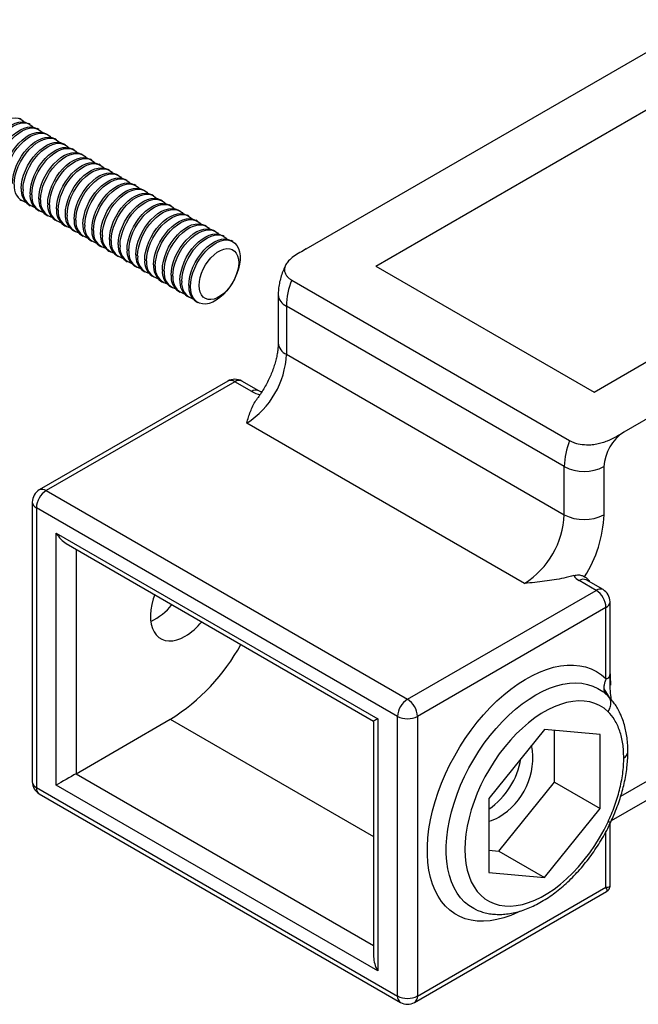
# Model space of a CAD drawing. Extents: x 9 to 415, y 10 to 459.
# Drawn here: x 31 to 47, y 126 to 151 of the extents above; entities that cross this region are included whole.
import ezdxf

# ---------------------------------------------------------------- set-up
doc = ezdxf.new("R2010")
doc.units = 0
doc.linetypes.add('SLD-SOLID', pattern=[0])
doc.layers.get('0').update_dxf_attribs({"linetype": 'CONTINUOUS'})

msp = doc.modelspace()

# ---------------------------------------------------------------- linework, layer by layer
at = {"color": 7, "linetype": 'SLD-SOLID'}
for p, q in [((38.267, 145.266), (48.369, 151.098)), ((40.035, 144.829), (49.631, 150.369)), ((31.014, 148.559), (30.969, 148.585)), ((31.239, 148.429), (31.194, 148.455)), ((31.463, 148.3), (31.418, 148.326)), ((31.687, 148.17), (31.642, 148.196)), ((31.912, 148.041), (31.867, 148.067)), ((32.136, 147.911), (32.091, 147.937)), ((32.361, 147.782), (32.316, 147.808)), ((32.585, 147.652), (32.54, 147.678)), ((32.81, 147.523), (32.764, 147.549)), ((33.034, 147.393), (32.989, 147.419)), ((33.258, 147.263), (33.213, 147.29)), ((33.483, 147.134), (33.438, 147.16)), ((45.591, 141.622), (55.187, 147.162)), ((33.707, 147.004), (33.662, 147.03)), ((33.932, 146.875), (33.887, 146.901)), ((34.156, 146.745), (34.111, 146.771)), ((34.38, 146.616), (34.335, 146.642)), ((30.974, 146.52), (31.019, 146.494)), ((31.198, 146.391), (31.244, 146.365)), ((34.605, 146.486), (34.56, 146.512)), ((34.829, 146.357), (34.784, 146.383)), ((56.45, 146.433), (46.348, 140.601)), ((31.423, 146.261), (31.468, 146.235)), ((31.647, 146.132), (31.692, 146.106)), ((35.054, 146.227), (35.009, 146.253)), ((35.278, 146.098), (35.233, 146.124)), ((31.872, 146.002), (31.917, 145.976)), ((32.096, 145.873), (32.141, 145.847)), ((35.503, 145.968), (35.457, 145.994)), ((35.727, 145.838), (35.682, 145.864)), ((32.32, 145.743), (32.366, 145.717)), ((32.545, 145.613), (32.59, 145.587)), ((35.951, 145.709), (35.906, 145.735)), ((36.176, 145.579), (36.131, 145.605)), ((32.769, 145.484), (32.814, 145.458)), ((32.994, 145.354), (33.039, 145.328)), ((36.4, 145.45), (36.355, 145.476)), ((33.218, 145.225), (33.263, 145.199)), ((33.443, 145.095), (33.488, 145.069)), ((33.667, 144.966), (33.712, 144.94)), ((33.891, 144.836), (33.936, 144.81)), ((40.035, 144.829), (45.591, 141.622)), ((34.116, 144.707), (34.161, 144.681)), ((34.34, 144.577), (34.385, 144.551)), ((34.565, 144.447), (34.61, 144.421)), ((34.789, 144.318), (34.834, 144.292)), ((37.897, 144.47), (44.968, 140.388)), ((35.013, 144.188), (35.059, 144.162)), ((37.553, 144.1), (37.553, 142.875)), ((35.238, 144.059), (35.283, 144.033)), ((35.462, 143.929), (35.507, 143.903)), ((44.833, 139.726), (37.762, 143.809)), ((37.762, 143.809), (37.762, 142.584)), ((37.762, 142.584), (44.833, 138.502)), ((36.27, 141.901), (31.472, 139.131)), ((36.449, 141.884), (31.651, 139.114)), ((36.878, 141.636), (36.449, 141.884)), ((37.057, 141.654), (36.627, 141.901)), ((43.823, 136.752), (36.752, 140.834)), ((44.833, 138.502), (44.833, 139.726)), ((45.843, 139.726), (45.843, 138.502)), ((31.651, 139.114), (40.843, 133.807)), ((31.294, 138.822), (31.294, 131.707)), ((40.59, 133.37), (31.398, 138.676)), ((31.398, 138.676), (31.398, 131.561)), ((31.903, 131.619), (31.903, 138.035)), ((31.903, 138.035), (40.085, 133.311)), ((32.156, 137.768), (39.981, 133.251)), ((45.641, 136.577), (45.212, 136.825)), ((45.82, 136.595), (45.39, 136.843)), ((40.843, 133.807), (45.641, 136.577)), ((45.894, 136.14), (41.096, 133.37)), ((45.894, 134.332), (45.894, 136.14)), ((45.998, 134.454), (45.998, 136.285)), ((45.998, 134.454), (45.992, 134.427)), ((46, 134.4), (46.007, 134.167)), ((45.815, 134), (45.826, 133.991)), ((45.943, 133.882), (45.938, 133.888)), ((32.408, 131.911), (34.807, 133.296)), ((40.085, 133.311), (40.085, 126.896)), ((40.59, 126.254), (40.59, 133.37)), ((41.096, 133.37), (41.096, 126.254)), ((39.981, 133.251), (39.981, 127.248)), ((44.328, 133.039), (42.914, 131.28)), ((45.742, 132.912), (44.328, 133.039)), ((44.581, 131.697), (44.581, 133.016)), ((45.742, 131.027), (45.742, 132.912)), ((46.034, 130.722), (49.667, 132.819)), ((31.398, 131.561), (40.59, 126.254)), ((40.085, 126.896), (31.903, 131.619)), ((43.166, 129.938), (44.581, 131.697)), ((44.581, 131.697), (45.742, 131.027)), ((31.472, 131.397), (40.664, 126.091)), ((42.914, 131.28), (42.914, 129.394)), ((44.328, 129.267), (45.742, 131.027)), ((45.998, 129.067), (45.998, 130.643)), ((42.914, 129.961), (43.166, 129.938)), ((43.166, 129.938), (44.328, 129.267)), ((42.914, 129.394), (44.328, 129.267)), ((41.022, 126.091), (45.909, 128.912)), ((41.096, 126.254), (45.894, 129.024))]:
    msp.add_line(p, q, dxfattribs=at)
at = {"color": 8, "linetype": 'SLD-SOLID'}
for p, q in [((32.408, 137.622), (32.408, 131.911)), ((45.464, 136.825), (45.445, 136.811)), ((45.464, 136.825), (45.464, 136.8)), ((45.998, 134.454), (46, 134.4)), ((45.836, 134.072), (45.964, 133.866)), ((34.807, 133.296), (39.981, 130.309)), ((46.271, 131.342), (49.24, 133.055)), ((32.408, 131.911), (39.981, 127.539)), ((45.894, 129.024), (45.894, 130.438))]:
    msp.add_line(p, q, dxfattribs=at)
at = {"color": 7, "linetype": 'SLD-SOLID', "flags": 128}
for points in [[(29.936, 147.421), (29.943, 147.531), (29.963, 147.647), (29.996, 147.765), (30.041, 147.884), (30.098, 148.001), (30.164, 148.113), (30.239, 148.218), (30.321, 148.314), (30.408, 148.399), (30.499, 148.471), (30.591, 148.528), (30.683, 148.569), (30.772, 148.593), (30.857, 148.601), (30.935, 148.591), (31.006, 148.564), (31.068, 148.52), (31.095, 148.491)], [(30.116, 147.318), (30.123, 147.428), (30.143, 147.543), (30.175, 147.662), (30.221, 147.781), (30.277, 147.897), (30.343, 148.009), (30.418, 148.115), (30.5, 148.211), (30.587, 148.295), (30.678, 148.367), (30.77, 148.424), (30.862, 148.465), (30.951, 148.49), (31.036, 148.497), (31.114, 148.487), (31.185, 148.46), (31.194, 148.455)], [(30.161, 147.292), (30.168, 147.402), (30.188, 147.517), (30.221, 147.636), (30.266, 147.754), (30.322, 147.871), (30.388, 147.983), (30.463, 148.089), (30.545, 148.185), (30.633, 148.269), (30.723, 148.341), (30.815, 148.398), (30.907, 148.439), (30.996, 148.464), (31.081, 148.471), (31.16, 148.461), (31.23, 148.434), (31.292, 148.39), (31.319, 148.362)], [(30.34, 147.188), (30.347, 147.298), (30.367, 147.414), (30.4, 147.532), (30.445, 147.651), (30.501, 147.768), (30.568, 147.88), (30.643, 147.985), (30.725, 148.081), (30.812, 148.166), (30.902, 148.237), (30.995, 148.295), (31.086, 148.336), (31.175, 148.36), (31.26, 148.368), (31.339, 148.358), (31.41, 148.33), (31.418, 148.326)], [(30.385, 147.162), (30.392, 147.272), (30.412, 147.388), (30.445, 147.506), (30.49, 147.625), (30.546, 147.742), (30.613, 147.854), (30.688, 147.959), (30.77, 148.055), (30.857, 148.14), (30.948, 148.211), (31.04, 148.269), (31.131, 148.31), (31.221, 148.334), (31.305, 148.342), (31.384, 148.332), (31.455, 148.304), (31.516, 148.261), (31.544, 148.232)], [(30.565, 147.059), (30.571, 147.169), (30.591, 147.284), (30.624, 147.403), (30.669, 147.521), (30.726, 147.638), (30.792, 147.75), (30.867, 147.856), (30.949, 147.952), (31.036, 148.036), (31.127, 148.108), (31.219, 148.165), (31.311, 148.206), (31.4, 148.231), (31.485, 148.238), (31.563, 148.228), (31.634, 148.201), (31.642, 148.196)], [(30.61, 147.033), (30.616, 147.143), (30.636, 147.258), (30.669, 147.377), (30.715, 147.495), (30.771, 147.612), (30.837, 147.724), (30.912, 147.83), (30.994, 147.926), (31.081, 148.01), (31.172, 148.082), (31.264, 148.139), (31.356, 148.18), (31.445, 148.205), (31.53, 148.212), (31.608, 148.202), (31.679, 148.175), (31.741, 148.131), (31.768, 148.103)], [(30.789, 146.929), (30.796, 147.039), (30.816, 147.155), (30.849, 147.273), (30.894, 147.392), (30.95, 147.509), (31.017, 147.621), (31.091, 147.726), (31.173, 147.822), (31.261, 147.907), (31.351, 147.978), (31.443, 148.035), (31.535, 148.077), (31.624, 148.101), (31.709, 148.109), (31.788, 148.099), (31.859, 148.071), (31.867, 148.067)], [(30.834, 146.903), (30.841, 147.013), (30.861, 147.129), (30.894, 147.247), (30.939, 147.366), (30.995, 147.483), (31.062, 147.595), (31.137, 147.7), (31.219, 147.796), (31.306, 147.881), (31.396, 147.952), (31.489, 148.009), (31.58, 148.051), (31.669, 148.075), (31.754, 148.083), (31.833, 148.073), (31.904, 148.045), (31.965, 148.002), (31.992, 147.973)], [(31.013, 146.8), (31.02, 146.91), (31.04, 147.025), (31.073, 147.143), (31.118, 147.262), (31.175, 147.379), (31.241, 147.491), (31.316, 147.596), (31.398, 147.692), (31.485, 147.777), (31.576, 147.849), (31.668, 147.906), (31.759, 147.947), (31.849, 147.972), (31.933, 147.979), (32.012, 147.969), (32.083, 147.942), (32.091, 147.937)], [(31.059, 146.774), (31.065, 146.884), (31.085, 146.999), (31.118, 147.117), (31.163, 147.236), (31.22, 147.353), (31.286, 147.465), (31.361, 147.57), (31.443, 147.666), (31.53, 147.751), (31.621, 147.823), (31.713, 147.88), (31.805, 147.921), (31.894, 147.946), (31.979, 147.953), (32.057, 147.943), (32.128, 147.916), (32.19, 147.872), (32.217, 147.844)], [(31.238, 146.67), (31.245, 146.78), (31.265, 146.895), (31.298, 147.014), (31.343, 147.133), (31.399, 147.25), (31.465, 147.362), (31.54, 147.467), (31.622, 147.563), (31.71, 147.648), (31.8, 147.719), (31.892, 147.776), (31.984, 147.818), (32.073, 147.842), (32.158, 147.849), (32.237, 147.839), (32.307, 147.812), (32.316, 147.808)], [(31.283, 146.644), (31.29, 146.754), (31.31, 146.869), (31.343, 146.988), (31.388, 147.107), (31.444, 147.223), (31.51, 147.336), (31.585, 147.441), (31.667, 147.537), (31.755, 147.622), (31.845, 147.693), (31.937, 147.75), (32.029, 147.792), (32.118, 147.816), (32.203, 147.823), (32.282, 147.813), (32.353, 147.786), (32.414, 147.742), (32.441, 147.714)], [(31.462, 146.54), (31.469, 146.65), (31.489, 146.766), (31.522, 146.884), (31.567, 147.003), (31.623, 147.12), (31.69, 147.232), (31.765, 147.337), (31.847, 147.433), (31.934, 147.518), (32.025, 147.59), (32.117, 147.647), (32.208, 147.688), (32.297, 147.713), (32.382, 147.72), (32.461, 147.71), (32.532, 147.683), (32.54, 147.678)], [(31.507, 146.514), (31.514, 146.624), (31.534, 146.74), (31.567, 146.858), (31.612, 146.977), (31.669, 147.094), (31.735, 147.206), (31.81, 147.311), (31.892, 147.407), (31.979, 147.492), (32.07, 147.564), (32.162, 147.621), (32.253, 147.662), (32.343, 147.687), (32.427, 147.694), (32.506, 147.684), (32.577, 147.657), (32.638, 147.613), (32.666, 147.585)], [(31.687, 146.411), (31.693, 146.521), (31.713, 146.636), (31.746, 146.755), (31.791, 146.874), (31.848, 146.99), (31.914, 147.103), (31.989, 147.208), (32.071, 147.304), (32.158, 147.389), (32.249, 147.46), (32.341, 147.517), (32.433, 147.558), (32.522, 147.583), (32.607, 147.59), (32.685, 147.58), (32.756, 147.553), (32.764, 147.549)], [(31.732, 146.385), (31.739, 146.495), (31.759, 146.61), (31.791, 146.729), (31.837, 146.848), (31.893, 146.964), (31.959, 147.077), (32.034, 147.182), (32.116, 147.278), (32.203, 147.362), (32.294, 147.434), (32.386, 147.491), (32.478, 147.532), (32.567, 147.557), (32.652, 147.564), (32.73, 147.554), (32.801, 147.527), (32.863, 147.483), (32.89, 147.455)], [(31.911, 146.281), (31.918, 146.391), (31.938, 146.507), (31.971, 146.625), (32.016, 146.744), (32.072, 146.861), (32.139, 146.973), (32.214, 147.078), (32.296, 147.174), (32.383, 147.259), (32.473, 147.331), (32.566, 147.388), (32.657, 147.429), (32.746, 147.454), (32.831, 147.461), (32.91, 147.451), (32.981, 147.424), (32.989, 147.419)], [(31.956, 146.255), (31.963, 146.365), (31.983, 146.481), (32.016, 146.599), (32.061, 146.718), (32.117, 146.835), (32.184, 146.947), (32.259, 147.052), (32.341, 147.148), (32.428, 147.233), (32.519, 147.305), (32.611, 147.362), (32.702, 147.403), (32.791, 147.427), (32.876, 147.435), (32.955, 147.425), (33.026, 147.398), (33.087, 147.354), (33.115, 147.326)], [(32.136, 146.152), (32.142, 146.262), (32.162, 146.377), (32.195, 146.496), (32.24, 146.615), (32.297, 146.731), (32.363, 146.844), (32.438, 146.949), (32.52, 147.045), (32.607, 147.129), (32.698, 147.201), (32.79, 147.258), (32.882, 147.299), (32.971, 147.324), (33.056, 147.331), (33.134, 147.321), (33.205, 147.294), (33.213, 147.29)], [(32.181, 146.126), (32.187, 146.236), (32.207, 146.351), (32.24, 146.47), (32.285, 146.589), (32.342, 146.705), (32.408, 146.817), (32.483, 146.923), (32.565, 147.019), (32.652, 147.103), (32.743, 147.175), (32.835, 147.232), (32.927, 147.273), (33.016, 147.298), (33.101, 147.305), (33.179, 147.295), (33.25, 147.268), (33.312, 147.224), (33.339, 147.196)], [(32.36, 146.022), (32.367, 146.132), (32.387, 146.248), (32.42, 146.366), (32.465, 146.485), (32.521, 146.602), (32.587, 146.714), (32.662, 146.819), (32.744, 146.915), (32.832, 147), (32.922, 147.072), (33.014, 147.129), (33.106, 147.17), (33.195, 147.194), (33.28, 147.202), (33.359, 147.192), (33.429, 147.165), (33.438, 147.16)], [(32.405, 145.996), (32.412, 146.106), (32.432, 146.222), (32.465, 146.34), (32.51, 146.459), (32.566, 146.576), (32.633, 146.688), (32.707, 146.793), (32.789, 146.889), (32.877, 146.974), (32.967, 147.045), (33.059, 147.103), (33.151, 147.144), (33.24, 147.168), (33.325, 147.176), (33.404, 147.166), (33.475, 147.138), (33.536, 147.095), (33.563, 147.066)], [(32.584, 145.893), (32.591, 146.003), (32.611, 146.118), (32.644, 146.237), (32.689, 146.355), (32.745, 146.472), (32.812, 146.584), (32.887, 146.69), (32.969, 146.786), (33.056, 146.87), (33.147, 146.942), (33.239, 146.999), (33.33, 147.04), (33.42, 147.065), (33.504, 147.072), (33.583, 147.062), (33.654, 147.035), (33.662, 147.03)], [(32.629, 145.867), (32.636, 145.977), (32.656, 146.092), (32.689, 146.211), (32.734, 146.329), (32.791, 146.446), (32.857, 146.558), (32.932, 146.664), (33.014, 146.76), (33.101, 146.844), (33.192, 146.916), (33.284, 146.973), (33.375, 147.014), (33.465, 147.039), (33.549, 147.046), (33.628, 147.036), (33.699, 147.009), (33.761, 146.965), (33.788, 146.937)], [(32.809, 145.763), (32.815, 145.873), (32.836, 145.989), (32.868, 146.107), (32.914, 146.226), (32.97, 146.343), (33.036, 146.455), (33.111, 146.56), (33.193, 146.656), (33.28, 146.741), (33.371, 146.812), (33.463, 146.869), (33.555, 146.911), (33.644, 146.935), (33.729, 146.943), (33.807, 146.933), (33.878, 146.905), (33.887, 146.901)], [(32.854, 145.737), (32.861, 145.847), (32.881, 145.963), (32.914, 146.081), (32.959, 146.2), (33.015, 146.317), (33.081, 146.429), (33.156, 146.534), (33.238, 146.63), (33.326, 146.715), (33.416, 146.786), (33.508, 146.843), (33.6, 146.885), (33.689, 146.909), (33.774, 146.917), (33.853, 146.907), (33.923, 146.879), (33.985, 146.836), (34.012, 146.807)], [(33.033, 145.634), (33.04, 145.744), (33.06, 145.859), (33.093, 145.978), (33.138, 146.096), (33.194, 146.213), (33.261, 146.325), (33.336, 146.431), (33.418, 146.526), (33.505, 146.611), (33.595, 146.683), (33.688, 146.74), (33.779, 146.781), (33.868, 146.806), (33.953, 146.813), (34.032, 146.803), (34.103, 146.776), (34.111, 146.771)], [(33.078, 145.608), (33.085, 145.718), (33.105, 145.833), (33.138, 145.951), (33.183, 146.07), (33.239, 146.187), (33.306, 146.299), (33.381, 146.404), (33.463, 146.5), (33.55, 146.585), (33.641, 146.657), (33.733, 146.714), (33.824, 146.755), (33.913, 146.78), (33.998, 146.787), (34.077, 146.777), (34.148, 146.75), (34.209, 146.706), (34.237, 146.678)], [(33.258, 145.504), (33.264, 145.614), (33.284, 145.73), (33.317, 145.848), (33.362, 145.967), (33.419, 146.084), (33.485, 146.196), (33.56, 146.301), (33.642, 146.397), (33.729, 146.482), (33.82, 146.553), (33.912, 146.61), (34.004, 146.652), (34.093, 146.676), (34.178, 146.684), (34.256, 146.674), (34.327, 146.646), (34.335, 146.642)], [(33.303, 145.478), (33.309, 145.588), (33.329, 145.703), (33.362, 145.822), (33.408, 145.941), (33.464, 146.058), (33.53, 146.17), (33.605, 146.275), (33.687, 146.371), (33.774, 146.456), (33.865, 146.527), (33.957, 146.584), (34.049, 146.626), (34.138, 146.65), (34.223, 146.657), (34.301, 146.647), (34.372, 146.62), (34.434, 146.577), (34.461, 146.548)], [(33.482, 145.374), (33.489, 145.485), (33.509, 145.6), (33.542, 145.718), (33.587, 145.837), (33.643, 145.954), (33.709, 146.066), (33.784, 146.171), (33.866, 146.267), (33.954, 146.352), (34.044, 146.424), (34.136, 146.481), (34.228, 146.522), (34.317, 146.547), (34.402, 146.554), (34.481, 146.544), (34.552, 146.517), (34.56, 146.512)], [(33.527, 145.348), (33.534, 145.458), (33.554, 145.574), (33.587, 145.692), (33.632, 145.811), (33.688, 145.928), (33.755, 146.04), (33.83, 146.145), (33.912, 146.241), (33.999, 146.326), (34.089, 146.398), (34.182, 146.455), (34.273, 146.496), (34.362, 146.521), (34.447, 146.528), (34.526, 146.518), (34.597, 146.491), (34.658, 146.447), (34.685, 146.419)], [(33.706, 145.245), (33.713, 145.355), (33.733, 145.47), (33.766, 145.589), (33.811, 145.708), (33.868, 145.824), (33.934, 145.937), (34.009, 146.042), (34.091, 146.138), (34.178, 146.223), (34.269, 146.294), (34.361, 146.351), (34.452, 146.393), (34.542, 146.417), (34.626, 146.424), (34.705, 146.414), (34.776, 146.387), (34.784, 146.383)], [(33.752, 145.219), (33.758, 145.329), (33.778, 145.444), (33.811, 145.563), (33.856, 145.682), (33.913, 145.798), (33.979, 145.911), (34.054, 146.016), (34.136, 146.112), (34.223, 146.197), (34.314, 146.268), (34.406, 146.325), (34.498, 146.366), (34.587, 146.391), (34.672, 146.398), (34.75, 146.388), (34.821, 146.361), (34.883, 146.317), (34.91, 146.289)], [(33.931, 145.115), (33.938, 145.225), (33.958, 145.341), (33.991, 145.459), (34.036, 145.578), (34.092, 145.695), (34.158, 145.807), (34.233, 145.912), (34.315, 146.008), (34.402, 146.093), (34.493, 146.165), (34.585, 146.222), (34.677, 146.263), (34.766, 146.288), (34.851, 146.295), (34.93, 146.285), (35, 146.258), (35.009, 146.253)], [(33.976, 145.089), (33.983, 145.199), (34.003, 145.315), (34.036, 145.433), (34.081, 145.552), (34.137, 145.669), (34.203, 145.781), (34.278, 145.886), (34.36, 145.982), (34.448, 146.067), (34.538, 146.139), (34.63, 146.196), (34.722, 146.237), (34.811, 146.261), (34.896, 146.269), (34.975, 146.259), (35.045, 146.232), (35.107, 146.188), (35.134, 146.16)], [(34.155, 144.986), (34.162, 145.096), (34.182, 145.211), (34.215, 145.33), (34.26, 145.449), (34.316, 145.565), (34.383, 145.678), (34.458, 145.783), (34.54, 145.879), (34.627, 145.963), (34.718, 146.035), (34.81, 146.092), (34.901, 146.133), (34.99, 146.158), (35.075, 146.165), (35.154, 146.155), (35.225, 146.128), (35.233, 146.124)], [(34.2, 144.96), (34.207, 145.07), (34.227, 145.185), (34.26, 145.304), (34.305, 145.423), (34.361, 145.539), (34.428, 145.652), (34.503, 145.757), (34.585, 145.853), (34.672, 145.937), (34.763, 146.009), (34.855, 146.066), (34.946, 146.107), (35.036, 146.132), (35.12, 146.139), (35.199, 146.129), (35.27, 146.102), (35.331, 146.058), (35.359, 146.03)], [(34.38, 144.856), (34.386, 144.966), (34.406, 145.082), (34.439, 145.2), (34.484, 145.319), (34.541, 145.436), (34.607, 145.548), (34.682, 145.653), (34.764, 145.749), (34.851, 145.834), (34.942, 145.906), (35.034, 145.963), (35.126, 146.004), (35.215, 146.028), (35.3, 146.036), (35.378, 146.026), (35.449, 145.999), (35.457, 145.994)], [(34.425, 144.83), (34.432, 144.94), (34.452, 145.056), (34.484, 145.174), (34.53, 145.293), (34.586, 145.41), (34.652, 145.522), (34.727, 145.627), (34.809, 145.723), (34.896, 145.808), (34.987, 145.88), (35.079, 145.937), (35.171, 145.978), (35.26, 146.002), (35.345, 146.01), (35.423, 146), (35.494, 145.973), (35.556, 145.929), (35.583, 145.9)], [(34.604, 144.727), (34.611, 144.837), (34.631, 144.952), (34.664, 145.071), (34.709, 145.189), (34.765, 145.306), (34.832, 145.418), (34.907, 145.524), (34.989, 145.62), (35.076, 145.704), (35.166, 145.776), (35.258, 145.833), (35.35, 145.874), (35.439, 145.899), (35.524, 145.906), (35.603, 145.896), (35.674, 145.869), (35.682, 145.864)], [(34.649, 144.701), (34.656, 144.811), (34.676, 144.926), (34.709, 145.045), (34.754, 145.163), (34.81, 145.28), (34.877, 145.392), (34.952, 145.498), (35.034, 145.594), (35.121, 145.678), (35.211, 145.75), (35.304, 145.807), (35.395, 145.848), (35.484, 145.873), (35.569, 145.88), (35.648, 145.87), (35.719, 145.843), (35.78, 145.799), (35.807, 145.771)], [(34.828, 144.597), (34.835, 144.707), (34.855, 144.823), (34.888, 144.941), (34.933, 145.06), (34.99, 145.177), (35.056, 145.289), (35.131, 145.394), (35.213, 145.49), (35.3, 145.575), (35.391, 145.646), (35.483, 145.704), (35.575, 145.745), (35.664, 145.769), (35.749, 145.777), (35.827, 145.767), (35.898, 145.739), (35.906, 145.735)], [(34.874, 144.571), (34.88, 144.681), (34.9, 144.797), (34.933, 144.915), (34.978, 145.034), (35.035, 145.151), (35.101, 145.263), (35.176, 145.368), (35.258, 145.464), (35.345, 145.549), (35.436, 145.62), (35.528, 145.677), (35.62, 145.719), (35.709, 145.743), (35.794, 145.751), (35.872, 145.741), (35.943, 145.713), (36.005, 145.67), (36.032, 145.641)], [(35.053, 144.468), (35.06, 144.578), (35.08, 144.693), (35.113, 144.812), (35.158, 144.93), (35.214, 145.047), (35.28, 145.159), (35.355, 145.265), (35.437, 145.361), (35.525, 145.445), (35.615, 145.517), (35.707, 145.574), (35.799, 145.615), (35.888, 145.64), (35.973, 145.647), (36.052, 145.637), (36.122, 145.61), (36.131, 145.605)], [(35.098, 144.442), (35.105, 144.552), (35.125, 144.667), (35.158, 144.785), (35.203, 144.904), (35.259, 145.021), (35.326, 145.133), (35.4, 145.238), (35.482, 145.334), (35.57, 145.419), (35.66, 145.491), (35.752, 145.548), (35.844, 145.589), (35.933, 145.614), (36.018, 145.621), (36.097, 145.611), (36.168, 145.584), (36.229, 145.54), (36.256, 145.512)], [(35.277, 144.338), (35.284, 144.448), (35.304, 144.564), (35.337, 144.682), (35.382, 144.801), (35.438, 144.918), (35.505, 145.03), (35.58, 145.135), (35.662, 145.231), (35.749, 145.316), (35.84, 145.387), (35.932, 145.444), (36.023, 145.486), (36.113, 145.51), (36.197, 145.518), (36.276, 145.508), (36.347, 145.48), (36.355, 145.476)], [(35.322, 144.312), (35.329, 144.422), (35.349, 144.538), (35.382, 144.656), (35.427, 144.775), (35.484, 144.892), (35.55, 145.004), (35.625, 145.109), (35.707, 145.205), (35.794, 145.29), (35.885, 145.361), (35.977, 145.418), (36.068, 145.46), (36.158, 145.484), (36.242, 145.492), (36.321, 145.481), (36.392, 145.454), (36.453, 145.411), (36.504, 145.351), (36.543, 145.277), (36.57, 145.191), (36.583, 145.093), (36.583, 144.987), (36.57, 144.874), (36.543, 144.756), (36.504, 144.638), (36.453, 144.519), (36.392, 144.405), (36.321, 144.296), (36.242, 144.195), (36.158, 144.104), (36.068, 144.026), (35.977, 143.961), (35.885, 143.912), (35.794, 143.879), (35.707, 143.863), (35.625, 143.864), (35.55, 143.883), (35.484, 143.919), (35.427, 143.97), (35.382, 144.037), (35.349, 144.117), (35.329, 144.21), (35.322, 144.312)], [(35.54, 144.334), (35.547, 144.434), (35.567, 144.539), (35.601, 144.646), (35.646, 144.752), (35.703, 144.856), (35.768, 144.952), (35.841, 145.04), (35.92, 145.117), (36.002, 145.18), (36.085, 145.228), (36.167, 145.259), (36.246, 145.274), (36.319, 145.27), (36.384, 145.249), (36.441, 145.211), (36.486, 145.157), (36.519, 145.088), (36.54, 145.007), (36.547, 144.915), (36.54, 144.816), (36.519, 144.711), (36.486, 144.604), (36.441, 144.497), (36.384, 144.394), (36.319, 144.297), (36.246, 144.209), (36.167, 144.133), (36.085, 144.07), (36.002, 144.022), (35.92, 143.99), (35.841, 143.976), (35.768, 143.979), (35.703, 144), (35.646, 144.038), (35.601, 144.093), (35.567, 144.161), (35.547, 144.242), (35.54, 144.334)], [(34.409, 136.468), (34.372, 136.359), (34.336, 136.219), (34.313, 136.083), (34.303, 135.952), (34.306, 135.828), (34.323, 135.714), (34.353, 135.61), (34.395, 135.519), (34.449, 135.442), (34.515, 135.379), (34.591, 135.333), (34.675, 135.303), (34.768, 135.29), (34.867, 135.295), (34.971, 135.316), (35.078, 135.355), (35.186, 135.41)], [(45.947, 133.489), (45.844, 133.575), (45.731, 133.646), (45.609, 133.701), (45.479, 133.739), (45.341, 133.76), (45.197, 133.764), (45.047, 133.752), (44.892, 133.722), (44.734, 133.676), (44.573, 133.613), (44.411, 133.535), (44.248, 133.441), (44.086, 133.332), (43.925, 133.209), (43.766, 133.073), (43.612, 132.924), (43.462, 132.764), (43.317, 132.593), (43.18, 132.413), (43.049, 132.225), (42.927, 132.03), (42.814, 131.829), (42.711, 131.624), (42.619, 131.415), (42.537, 131.205), (42.467, 130.995), (42.409, 130.786), (42.364, 130.579), (42.331, 130.375), (42.312, 130.177), (42.305, 129.985), (42.312, 129.801), (42.331, 129.626), (42.364, 129.46), (42.409, 129.306), (42.467, 129.163), (42.537, 129.033), (42.619, 128.917), (42.711, 128.816), (42.814, 128.73), (42.927, 128.659), (43.049, 128.605), (43.18, 128.567), (43.317, 128.546), (43.462, 128.542), (43.612, 128.555), (43.766, 128.585), (43.925, 128.631), (44.086, 128.694), (44.248, 128.773), (44.411, 128.867), (44.573, 128.976), (44.734, 129.099), (44.892, 129.236), (45.047, 129.385), (45.197, 129.545), (45.341, 129.716), (45.479, 129.896), (45.609, 130.085), (45.731, 130.28), (45.844, 130.481), (45.947, 130.686)]]:
    msp.add_lwpolyline(points, dxfattribs=at)
at = {"color": 8, "linetype": 'SLD-SOLID', "flags": 128}
for points in [[(43.717, 128.415), (43.656, 128.384), (43.474, 128.305), (43.295, 128.243), (43.118, 128.197), (42.946, 128.168), (42.779, 128.156), (42.617, 128.161), (42.462, 128.183), (42.314, 128.222), (42.174, 128.277), (42.044, 128.349), (41.922, 128.438), (41.812, 128.542), (41.711, 128.66), (41.623, 128.794), (41.546, 128.941), (41.481, 129.101), (41.429, 129.273), (41.389, 129.457), (41.363, 129.65), (41.35, 129.853), (41.35, 130.064), (41.363, 130.282), (41.389, 130.507), (41.429, 130.735), (41.481, 130.968), (41.546, 131.203), (41.623, 131.439), (41.711, 131.674), (41.812, 131.909), (41.922, 132.141), (42.044, 132.369), (42.174, 132.592), (42.314, 132.809), (42.462, 133.018), (42.617, 133.22), (42.779, 133.411), (42.946, 133.593), (43.118, 133.762), (43.295, 133.92), (43.474, 134.065), (43.656, 134.195), (43.838, 134.311), (44.021, 134.412), (44.203, 134.497), (44.383, 134.566), (44.561, 134.618), (44.735, 134.654), (44.904, 134.673), (45.068, 134.675), (45.226, 134.659), (45.377, 134.627), (45.52, 134.577), (45.654, 134.512), (45.779, 134.429), (45.894, 134.332), (45.894, 134.332)], [(42.608, 128.442), (42.528, 128.48), (42.407, 128.555), (42.295, 128.646), (42.194, 128.752), (42.105, 128.874), (42.027, 129.01), (41.961, 129.159), (41.908, 129.321), (41.869, 129.494), (41.842, 129.678), (41.828, 129.872), (41.828, 130.073), (41.842, 130.282), (41.869, 130.497), (41.908, 130.717), (41.961, 130.94), (42.027, 131.165), (42.105, 131.39), (42.194, 131.615), (42.295, 131.838), (42.407, 132.058), (42.528, 132.273), (42.659, 132.483), (42.798, 132.685), (42.945, 132.879), (43.099, 133.064), (43.259, 133.238), (43.424, 133.4), (43.592, 133.55), (43.764, 133.687), (43.938, 133.81), (44.112, 133.917), (44.287, 134.009), (44.46, 134.085), (44.632, 134.144), (44.8, 134.187), (44.964, 134.212), (45.123, 134.22), (45.276, 134.211), (45.422, 134.184), (45.56, 134.141), (45.69, 134.08), (45.81, 134.003), (45.815, 134)]]:
    msp.add_lwpolyline(points, dxfattribs=at)
at = {"color": 7, "linetype": 'SLD-SOLID'}
for centre, radius, start, end in [((31.242, 146.85), 0.411, 172.6031, 252.4577), ((31.454, 146.753), 0.443, 173.9482, 234.7396), ((31.466, 146.721), 0.411, 172.6031, 252.4578), ((31.679, 146.623), 0.443, 173.9482, 234.7396), ((31.691, 146.591), 0.411, 172.6031, 252.4577), ((31.903, 146.494), 0.443, 173.9482, 234.7396), ((31.915, 146.461), 0.411, 172.6031, 252.4579), ((32.128, 146.364), 0.443, 173.9482, 234.7396), ((32.139, 146.332), 0.411, 172.6031, 252.4576), ((32.352, 146.235), 0.443, 173.9482, 234.7396), ((32.364, 146.202), 0.411, 172.6031, 252.4578), ((32.576, 146.105), 0.443, 173.9482, 234.7396), ((32.588, 146.073), 0.411, 172.6031, 252.4578), ((32.801, 145.975), 0.443, 173.9482, 234.7396), ((32.813, 145.943), 0.411, 172.6031, 252.4578), ((33.025, 145.846), 0.443, 173.9482, 234.7396), ((33.037, 145.814), 0.411, 172.6031, 252.4579), ((33.25, 145.716), 0.443, 173.9482, 234.7396), ((33.261, 145.684), 0.411, 172.6031, 252.4577), ((33.474, 145.587), 0.443, 173.9482, 234.7396), ((33.486, 145.555), 0.411, 172.6031, 252.4575), ((33.699, 145.457), 0.443, 173.9482, 234.7396), ((33.71, 145.425), 0.411, 172.6031, 252.4577), ((33.923, 145.328), 0.443, 173.9482, 234.7396), ((33.935, 145.296), 0.411, 172.6031, 252.4579), ((34.147, 145.198), 0.443, 173.9482, 234.7396), ((34.159, 145.166), 0.411, 172.6031, 252.4575), ((34.372, 145.069), 0.443, 173.9482, 234.7396), ((34.384, 145.036), 0.411, 172.6031, 252.4577), ((34.596, 144.939), 0.443, 173.9482, 234.7396), ((34.608, 144.907), 0.411, 172.6031, 252.4577), ((34.821, 144.81), 0.443, 173.9482, 234.7396), ((34.832, 144.777), 0.411, 172.6031, 252.4581), ((35.045, 144.68), 0.443, 173.9482, 234.7396), ((35.057, 144.648), 0.411, 172.6031, 252.458), ((35.269, 144.55), 0.443, 173.9482, 234.7396), ((35.281, 144.518), 0.411, 172.6031, 252.458), ((35.494, 144.421), 0.443, 173.9482, 234.7396), ((35.506, 144.389), 0.411, 172.6031, 252.4577), ((35.718, 144.291), 0.443, 173.9482, 234.7396), ((39.622, 143.773), 1.86, 157.9788, 178.8918), ((35.575, 142.68), 2.189, 302.5201, 357.4799), ((36.449, 141.592), 0.357, 60.0027, 119.9973), ((37.211, 142.237), 0.687, 241.011, 260.8873), ((46.935, 139.679), 1.093, 122.4764, 177.5236), ((46.693, 139.69), 1.86, 157.9788, 178.8918), ((45.338, 140.696), 1.093, 242.4805, 297.5195), ((31.651, 138.822), 0.357, 119.9973, 180), ((31.946, 138.651), 0.549, 122.6055, 177.3945), ((42.646, 138.598), 2.189, 302.5202, 357.4798), ((45.338, 139.471), 1.093, 242.4805, 297.5195), ((42.711, 138.616), 3.135, 327.3253, 357.9058), ((45.37, 137.123), 0.337, 209.979, 242.0573), ((45.346, 136.115), 0.549, 2.6055, 57.3945), ((45.641, 136.285), 0.357, 0, 60.0027), ((33.689, 137.131), 1.48, 294.8454, 321.6684), ((34.331, 136.819), 1.648, 301.2756, 320.7548), ((32.036, 137.711), 5.213, 302.1196, 331.2089), ((41.139, 133.345), 0.549, 122.6055, 177.3945), ((40.547, 133.345), 0.549, 2.6055, 57.3945), ((40.843, 133.857), 0.549, 242.6097, 297.3903), ((42.267, 132.321), 1.764, 300.6404, 10.2476), ((41.781, 132.629), 1.977, 304.9681, 350.2404), ((31.651, 131.707), 0.357, 180, 240.0027), ((42.698, 131.588), 0.914, 283.6472, 300.8233), ((40.843, 126.742), 0.549, 242.6097, 297.3903), ((40.843, 126.4), 0.357, 240.0027, 299.9973)]:
    msp.add_arc(centre, radius, start, end, dxfattribs=at)
at = {"color": 8, "linetype": 'SLD-SOLID'}
for centre, radius, start, end in [((37.901, 144.129), 0.35, 184.7879, 246.5373), ((37.901, 142.904), 0.35, 184.7823, 246.5379), ((36.344, 141.738), 0.18, 54.3824, 114.3071), ((36.553, 141.738), 0.18, 65.6929, 125.6176), ((36.983, 141.49), 0.18, 66.0411, 125.5872), ((31.546, 138.968), 0.18, 54.3824, 114.3071), ((31.472, 138.84), 0.18, 185.6948, 245.6253), ((45.317, 136.679), 0.18, 65.6929, 125.6176), ((45.746, 136.431), 0.18, 65.6929, 125.6176), ((45.82, 136.303), 0.18, 294.3747, 354.3052), ((46.274, 132.481), 0.178, 294.1745, 354.9302), ((31.472, 131.724), 0.18, 185.6948, 245.6253), ((31.568, 131.539), 0.171, 172.7442, 235.9436), ((40.765, 126.235), 0.176, 173.7012, 234.9867), ((40.921, 126.235), 0.176, 305.0133, 6.2988)]:
    msp.add_arc(centre, radius, start, end, dxfattribs=at)
at = {"color": 7, "linetype": 'SLD-SOLID'}
for centre, major_axis, ratio, start_param, end_param in [((32.156, 138.181), (-0.253, 0.437), 0.577335, 1.570756, 2.356235), ((40.338, 133.457), (0.357, 0.206), 0.00007, 2.356154, 3.141552), ((32.156, 131.765), (0.357, 0.206), 0.00007, 0.785358, 2.356154), ((45.641, 129.17), (0.274, -0.253), 0.264838, 6.200587, 6.986066), ((40.338, 127.041), (-0.253, 0.437), 0.577335, 0.785358, 1.570756)]:
    msp.add_ellipse(centre, major_axis=major_axis, ratio=ratio, start_param=start_param, end_param=end_param, dxfattribs=at)
at = {"color": 8, "linetype": 'SLD-SOLID'}
msp.add_ellipse((45.641, 129.17), major_axis=(0.356, -0.111), ratio=0.264711, start_param=5.58034, end_param=6.365738, dxfattribs=at)
at = {"color": 7, "linetype": 'SLD-SOLID'}
for points, knots in [([(38.267, 145.266), (38.212, 145.235), (38.101, 145.171), (37.942, 145.072), (37.82, 144.971), (37.75, 144.877), (37.717, 144.798), (37.709, 144.725), (37.723, 144.652), (37.76, 144.585), (37.815, 144.525), (37.865, 144.489), (37.894, 144.472), (37.897, 144.47)], [0, 0, 0, 0, 0.145548, 0.290492, 0.43483, 0.540055, 0.617949, 0.695779, 0.774125, 0.852426, 0.921916, 0.991395, 1, 1, 1, 1]), ([(37.744, 144.857), (37.723, 144.813), (37.679, 144.722), (37.628, 144.578), (37.587, 144.427), (37.561, 144.277), (37.553, 144.168), (37.553, 144.11), (37.553, 144.1)], [0, 0, 0, 0, 0.179819, 0.375181, 0.573262, 0.774734, 0.96038, 1, 1, 1, 1]), ([(37.553, 142.875), (37.553, 142.857), (37.552, 142.806), (37.545, 142.712), (37.528, 142.592), (37.501, 142.465), (37.465, 142.331), (37.419, 142.193), (37.364, 142.053), (37.299, 141.912), (37.226, 141.773), (37.145, 141.638), (37.078, 141.536), (37.037, 141.481), (37.026, 141.467)], [0, 0, 0, 0, 0.046613, 0.13511, 0.224505, 0.314988, 0.40649, 0.498881, 0.592003, 0.685676, 0.779715, 0.87393, 0.968116, 1, 1, 1, 1]), ([(37.135, 141.625), (37.121, 141.629), (37.091, 141.636), (37.068, 141.647), (37.059, 141.652), (37.057, 141.654)], [0, 0, 0, 0, 0.408752, 0.864643, 1, 1, 1, 1]), ([(36.752, 140.834), (36.752, 140.835), (36.781, 140.933), (36.824, 141.079), (36.906, 141.269), (36.965, 141.383), (37.015, 141.446), (37.03, 141.465)], [0, 0, 0, 0, 0.005652, 0.454378, 0.680259, 0.906003, 1, 1, 1, 1]), ([(44.968, 140.388), (45.009, 140.368), (45.103, 140.321), (45.291, 140.282), (45.487, 140.278), (45.659, 140.3), (45.803, 140.335), (45.971, 140.395), (46.151, 140.486), (46.283, 140.563), (46.348, 140.601)], [0, 0, 0, 0, 0.09983, 0.229062, 0.362539, 0.459407, 0.5553, 0.651355, 0.82539, 1, 1, 1, 1]), ([(45.078, 136.954), (44.992, 136.931), (44.83, 136.886), (44.578, 136.841), (44.249, 136.794), (43.995, 136.769), (43.825, 136.752), (43.823, 136.752)], [0, 0, 0, 0, 0.217211, 0.410538, 0.60398, 0.995116, 1, 1, 1, 1]), ([(45.078, 136.954), (45.119, 136.962), (45.197, 136.977), (45.29, 136.955), (45.331, 136.933), (45.349, 136.924)], [0, 0, 0, 0, 0.374716, 0.720594, 1, 1, 1, 1]), ([(45.349, 136.924), (45.37, 136.91), (45.411, 136.883), (45.446, 136.844), (45.464, 136.825), (45.464, 136.825)], [0, 0, 0, 0, 0.491157, 0.987728, 1, 1, 1, 1]), ([(45.39, 136.843), (45.387, 136.845), (45.38, 136.849), (45.38, 136.849), (45.38, 136.849)], [0, 0, 0, 0, 0.421206, 1, 1, 1, 1]), ([(45.894, 134.332), (45.893, 134.326), (45.892, 134.314), (45.882, 134.282), (45.862, 134.231), (45.838, 134.155), (45.837, 134.102), (45.836, 134.072)], [0, 0, 0, 0, 0.065671, 0.1430902, 0.347914, 0.6318061, 1, 1, 1, 1]), ([(46.028, 133.796), (46.02, 133.87), (45.998, 134.087), (45.997, 134.291), (45.996, 134.426)], [0, 0, 0, 0, 0.340025, 1, 1, 1, 1]), ([(45.942, 133.891), (45.936, 133.897), (45.9, 133.933), (45.861, 133.963), (45.827, 133.989)], [0, 0, 0, 0, 0.153202, 1, 1, 1, 1]), ([(46.451, 132.465), (46.451, 132.474), (46.451, 132.548), (46.445, 132.685), (46.426, 132.864), (46.395, 133.034), (46.352, 133.2), (46.295, 133.361), (46.228, 133.506), (46.155, 133.633), (46.075, 133.743), (46.005, 133.825), (45.962, 133.869), (45.946, 133.885)], [0, 0, 0, 0, 0.015758, 0.132242, 0.238827, 0.342448, 0.451872, 0.564818, 0.676365, 0.772892, 0.860147, 0.948627, 1, 1, 1, 1]), ([(46.347, 132.318), (46.342, 132.439), (46.336, 132.621), (46.292, 132.842), (46.246, 133.001), (46.186, 133.149), (46.095, 133.324), (46.005, 133.424), (45.947, 133.489)], [0, 0, 0, 0, 0.244954, 0.37258, 0.500206, 0.631508, 0.762794, 1, 1, 1, 1]), ([(45.947, 130.686), (46.004, 130.818), (46.122, 131.085), (46.224, 131.426), (46.287, 131.702), (46.321, 131.911), (46.343, 132.119), (46.345, 132.252), (46.347, 132.318)], [0, 0, 0, 0, 0.237178, 0.480313, 0.608161, 0.736904, 0.867995, 1, 1, 1, 1]), ([(46.016, 130.68), (46.043, 130.74), (46.101, 130.871), (46.181, 131.071), (46.252, 131.273), (46.312, 131.47), (46.36, 131.665), (46.401, 131.869), (46.429, 132.065), (46.446, 132.26), (46.452, 132.389), (46.452, 132.457), (46.452, 132.463)], [0, 0, 0, 0, 0.0996701, 0.2202368, 0.3310472, 0.4332213, 0.5438862, 0.6547606, 0.7730628, 0.8749585, 0.9901804, 1, 1, 1, 1]), ([(42.611, 128.442), (42.645, 128.428), (42.725, 128.395), (42.858, 128.36), (43.008, 128.336), (43.164, 128.328), (43.324, 128.335), (43.489, 128.358), (43.657, 128.396), (43.827, 128.451), (43.999, 128.52), (44.171, 128.605), (44.343, 128.705), (44.513, 128.818), (44.68, 128.943), (44.843, 129.081), (45.002, 129.231), (45.157, 129.391), (45.305, 129.56), (45.447, 129.738), (45.582, 129.924), (45.71, 130.116), (45.829, 130.315), (45.932, 130.503), (45.991, 130.626), (46.016, 130.68)], [0, 0, 0, 0, 0.030941, 0.072324, 0.114022, 0.156214, 0.19902, 0.242488, 0.286588, 0.331231, 0.376288, 0.421619, 0.4671, 0.512632, 0.558136, 0.603581, 0.648951, 0.694244, 0.739465, 0.784626, 0.82974, 0.874822, 0.919887, 0.964952, 1, 1, 1, 1]), ([(45.907, 128.912), (45.911, 128.914), (45.93, 128.923), (45.958, 128.951), (45.985, 128.994), (45.998, 129.036), (45.997, 129.061), (45.997, 129.069)], [0, 0, 0, 0, 0.068757, 0.33385, 0.606741, 0.875384, 1, 1, 1, 1])]:
    msp.add_open_spline(points, degree=3, knots=knots, dxfattribs=at)
at = {"color": 8, "linetype": 'SLD-SOLID'}
for points, knots in [([(45.992, 134.427), (45.99, 134.413), (45.985, 134.381), (45.955, 134.345), (45.924, 134.327), (45.904, 134.325), (45.897, 134.33), (45.894, 134.332)], [0, 0, 0, 0, 0.259445, 0.592073, 0.832209, 0.923018, 1, 1, 1, 1]), ([(45.836, 134.072), (45.839, 134.053), (45.844, 134.015), (45.866, 133.965), (45.89, 133.939), (45.901, 133.926)], [0, 0, 0, 0, 0.334526, 0.669019, 1, 1, 1, 1]), ([(45.947, 133.489), (45.968, 133.526), (46.011, 133.602), (46.023, 133.723), (46.001, 133.824), (45.96, 133.866), (45.943, 133.882)], [0, 0, 0, 0, 0.2730941, 0.5461882, 0.8192823, 1, 1, 1, 1]), ([(46.012, 130.682), (46.011, 130.679), (46.007, 130.671), (45.969, 130.681), (45.947, 130.686)], [0, 0, 0, 0, 0.405129, 1, 1, 1, 1])]:
    msp.add_open_spline(points, degree=3, knots=knots, dxfattribs=at)

doc.saveas('drawing.dxf')
